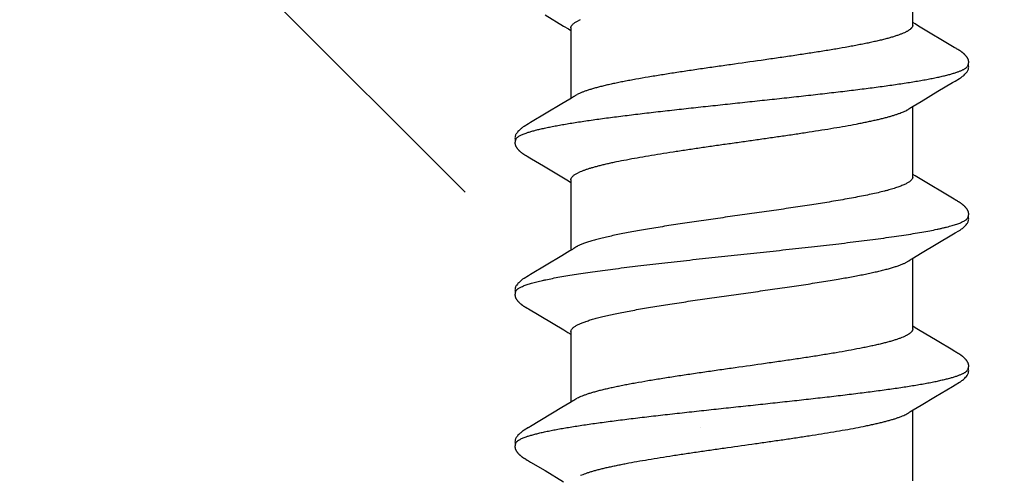
# Model space of a CAD drawing. Units: inches. Extents: x 80.7 to 91.6, y 32.4 to 45.2.
# Drawn here: x 83.5 to 84, y 43.9 to 44.1 of the extents above; entities that cross this region are included whole.
import ezdxf

# ---------------------------------------------------------------- set-up
doc = ezdxf.new("R2010")
doc.units = ezdxf.units.IN
doc.header["$MEASUREMENT"] = 0
doc.layers.add('DIMENSION', color=9, linetype='Continuous', lineweight=0)
doc.layers.add('SCREW', color=9, linetype='Continuous', lineweight=0)
doc.layers.add('Fastener', color=9, linetype='Continuous')

# ---------------------------------------------------------------- blocks, each defined once
blk = doc.blocks.new('#12-14 x 2.00 HWH Steel Fastener')
at = {"layer": 'Fastener', "linetype": 'Continuous'}
for p, q in [((1.29165, 0.1018), (1.29156, 0.10164)), ((1.43447, 0.10183), (1.43437, 0.10167)), ((1.29011, 0.09918), (1.28609, 0.0924)), ((1.29075, 0.10025), (1.29011, 0.09918)), ((1.2909, 0.1005), (1.29075, 0.10025)), ((1.29099, 0.10064), (1.2909, 0.1005)), ((1.29105, 0.10075), (1.29099, 0.10064)), ((1.29135, 0.10128), (1.29105, 0.10075)), ((1.29146, 0.10147), (1.29135, 0.10128)), ((1.29156, 0.10164), (1.29146, 0.10147)), ((1.30685, 0.09926), (1.30626, 0.10023)), ((1.31571, 0.08446), (1.30685, 0.09926)), ((1.36215, 0.10024), (1.3522, 0.08354)), ((1.3623, 0.1005), (1.36215, 0.10024)), ((1.36239, 0.10064), (1.3623, 0.1005)), ((1.36245, 0.10075), (1.36239, 0.10064)), ((1.36275, 0.10129), (1.36245, 0.10075)), ((1.36287, 0.10149), (1.36275, 0.10129)), ((1.36298, 0.10168), (1.36287, 0.10149)), ((1.37825, 0.09926), (1.37766, 0.10024)), ((1.38711, 0.08446), (1.37825, 0.09926)), ((1.43271, 0.09884), (1.42929, 0.09306)), ((1.43314, 0.09956), (1.43271, 0.09884)), ((1.43357, 0.10028), (1.43314, 0.09956)), ((1.43371, 0.10052), (1.43357, 0.10028)), ((1.4338, 0.10066), (1.43371, 0.10052)), ((1.43386, 0.10077), (1.4338, 0.10066)), ((1.43416, 0.10131), (1.43386, 0.10077)), ((1.43427, 0.10149), (1.43416, 0.10131)), ((1.43437, 0.10167), (1.43427, 0.10149)), ((1.44966, 0.09925), (1.44906, 0.10023)), ((1.45851, 0.08445), (1.44966, 0.09925)), ((1.42929, 0.09306), (1.42369, 0.0837)), ((1.28609, 0.0924), (1.28088, 0.08368)), ((1.5003, 0.0924), (1.49508, 0.08368)), ((1.31795, 0.08075), (1.31571, 0.08446)), ((1.3522, 0.08354), (1.35107, 0.08168)), ((1.38935, 0.08075), (1.38711, 0.08446)), ((1.42369, 0.0837), (1.42234, 0.08147)), ((1.46076, 0.08074), (1.45851, 0.08445)), ((1.49508, 0.08368), (1.49374, 0.08146)), ((1.31869, 0.07953), (1.31795, 0.08075)), ((1.35144, 0.08025), (1.31825, 0.08025)), ((1.31999, 0.07752), (1.3191, 0.0789)), ((1.35107, 0.08168), (1.3502, 0.08025)), ((1.39009, 0.07953), (1.38935, 0.08075)), ((1.42284, 0.08025), (1.38965, 0.08025)), ((1.39139, 0.07752), (1.3905, 0.0789)), ((1.42234, 0.08147), (1.4216, 0.08025)), ((1.46149, 0.07952), (1.46076, 0.08074)), ((1.49424, 0.08025), (1.46105, 0.08025)), ((1.46279, 0.07752), (1.4619, 0.0789)), ((1.49374, 0.08146), (1.493, 0.08025)), ((1.35442, 0.07752), (1.35528, 0.07572)), ((1.42582, 0.07752), (1.42668, 0.07572)), ((1.49722, 0.07752), (1.49808, 0.07572)), ((1.28131, -0.08025), (1.3145, -0.08025)), ((1.31418, -0.07971), (1.31467, -0.08052)), ((1.31467, -0.08052), (1.31689, -0.08419)), ((1.34707, -0.09169), (1.35228, -0.08302)), ((1.35228, -0.08302), (1.35324, -0.08144)), ((1.35271, -0.08025), (1.3859, -0.08025)), ((1.35324, -0.08144), (1.35395, -0.08025)), ((1.38548, -0.07955), (1.38611, -0.08059)), ((1.38611, -0.08059), (1.38812, -0.08391)), ((1.4137, -0.09968), (1.42371, -0.08297)), ((1.42371, -0.08297), (1.42466, -0.0814)), ((1.42411, -0.08025), (1.4573, -0.08025)), ((1.42466, -0.0814), (1.42535, -0.08025)), ((1.45698, -0.07971), (1.45746, -0.08051)), ((1.45746, -0.08051), (1.45968, -0.08418)), ((1.49509, -0.08299), (1.49605, -0.08142)), ((1.49551, -0.08025), (1.5287, -0.08025)), ((1.49605, -0.08142), (1.49675, -0.08025)), ((1.31689, -0.08419), (1.32094, -0.09096)), ((1.38812, -0.08391), (1.39735, -0.09941)), ((1.45968, -0.08418), (1.4644, -0.09207)), ((1.32094, -0.09096), (1.32569, -0.09898)), ((1.34267, -0.09906), (1.34707, -0.09169)), ((1.4644, -0.09207), (1.46848, -0.09897)), ((1.32569, -0.09898), (1.32642, -0.10019)), ((1.34109, -0.10173), (1.3412, -0.10155)), ((1.3412, -0.10155), (1.34131, -0.10135)), ((1.34131, -0.10135), (1.34163, -0.10079)), ((1.41252, -0.10168), (1.41262, -0.1015)), ((1.41262, -0.1015), (1.41274, -0.1013)), ((1.41274, -0.1013), (1.41301, -0.10083)), ((1.41318, -0.10053), (1.41337, -0.10022)), ((1.41337, -0.10022), (1.4137, -0.09968)), ((1.46848, -0.09897), (1.46921, -0.10018)), ((1.48388, -0.10175), (1.48399, -0.10157)), ((1.48399, -0.10157), (1.4841, -0.10137)), ((1.4841, -0.10137), (1.48443, -0.10079))]:
    blk.add_line(p, q, dxfattribs=at)
for points in [[(1.29702, 0.10651), (1.29692, 0.10651), (1.29684, 0.10649), (1.29675, 0.10648), (1.29667, 0.10647), (1.29658, 0.10645), (1.2965, 0.10643), (1.29642, 0.10641), (1.29634, 0.10639), (1.29626, 0.10636), (1.29618, 0.10633), (1.29611, 0.10631), (1.29603, 0.10627), (1.29595, 0.10624), (1.29587, 0.10621), (1.2958, 0.10617), (1.29572, 0.10613), (1.29564, 0.10609), (1.29557, 0.10605), (1.29549, 0.106), (1.29541, 0.10595), (1.29533, 0.1059), (1.29524, 0.10585), (1.29516, 0.10579), (1.29507, 0.10573), (1.29498, 0.10566), (1.29488, 0.10558), (1.29476, 0.10549), (1.29464, 0.1054), (1.29453, 0.1053), (1.29442, 0.10521), (1.29431, 0.10511), (1.2942, 0.10502), (1.2941, 0.10492), (1.294, 0.10483), (1.2939, 0.10473), (1.29381, 0.10464), (1.29372, 0.10455), (1.29363, 0.10445), (1.29354, 0.10436), (1.29346, 0.10428), (1.29338, 0.10419), (1.2933, 0.1041), (1.29322, 0.10401), (1.29315, 0.10393), (1.29308, 0.10384), (1.29301, 0.10375), (1.29294, 0.10367), (1.29287, 0.10359), (1.2928, 0.1035), (1.29274, 0.10342), (1.29267, 0.10333), (1.29261, 0.10325), (1.29255, 0.10317), (1.29249, 0.10309), (1.29244, 0.10301), (1.29238, 0.10293), (1.29232, 0.10285), (1.29227, 0.10277), (1.29222, 0.1027), (1.29217, 0.10262), (1.29212, 0.10255), (1.29207, 0.10247), (1.29202, 0.1024), (1.29197, 0.10233), (1.29193, 0.10225), (1.29188, 0.10218), (1.29184, 0.10211), (1.29179, 0.10203), (1.29175, 0.10196), (1.29165, 0.1018)], [(1.29903, 0.10617), (1.29895, 0.10621), (1.29886, 0.10624), (1.29877, 0.10627), (1.29867, 0.10631), (1.29857, 0.10634), (1.29845, 0.10637), (1.29833, 0.1064), (1.2982, 0.10643), (1.29808, 0.10645), (1.29794, 0.10648), (1.29782, 0.10649), (1.29769, 0.10651), (1.29756, 0.10652), (1.29744, 0.10652), (1.29733, 0.10652), (1.29722, 0.10652), (1.29712, 0.10652), (1.29702, 0.10651)], [(1.3011, 0.10621), (1.30084, 0.10632), (1.30058, 0.10641), (1.30031, 0.10647), (1.30002, 0.10651), (1.29969, 0.10653), (1.2993, 0.10651), (1.29887, 0.10645), (1.29849, 0.10636)], [(1.36843, 0.10651), (1.36832, 0.1065), (1.36822, 0.10649), (1.36812, 0.10648), (1.36802, 0.10646), (1.36792, 0.10643), (1.36782, 0.10641), (1.36773, 0.10638), (1.36764, 0.10635), (1.36755, 0.10632), (1.36745, 0.10629), (1.36736, 0.10625), (1.36727, 0.10621), (1.36718, 0.10616), (1.36709, 0.10612), (1.367, 0.10607), (1.36691, 0.10602), (1.36682, 0.10596), (1.36672, 0.1059), (1.36663, 0.10583), (1.36653, 0.10576), (1.36642, 0.10569), (1.3663, 0.1056), (1.36617, 0.1055), (1.36603, 0.10539), (1.3659, 0.10527), (1.36577, 0.10516), (1.36564, 0.10505), (1.36552, 0.10494), (1.3654, 0.10483), (1.36528, 0.10471), (1.36517, 0.1046), (1.36507, 0.1045), (1.36496, 0.10439), (1.36487, 0.10428), (1.36477, 0.10418), (1.36468, 0.10408), (1.36459, 0.10397), (1.3645, 0.10387), (1.36442, 0.10377), (1.36434, 0.10367), (1.36426, 0.10357), (1.36418, 0.10347), (1.36411, 0.10338), (1.36403, 0.10328), (1.36396, 0.10318), (1.36389, 0.10309), (1.36383, 0.103), (1.36376, 0.1029), (1.3637, 0.10281), (1.36363, 0.10272), (1.36357, 0.10263), (1.36352, 0.10254), (1.36346, 0.10246), (1.3634, 0.10237), (1.36335, 0.10229), (1.36329, 0.1022), (1.36324, 0.10212), (1.36319, 0.10203), (1.36314, 0.10194), (1.36308, 0.10185), (1.36298, 0.10168)], [(1.37043, 0.10617), (1.3704, 0.10618), (1.3703, 0.10622), (1.3702, 0.10626), (1.37009, 0.1063), (1.36996, 0.10634), (1.36983, 0.10638), (1.36969, 0.10641), (1.36954, 0.10644), (1.36939, 0.10647), (1.36924, 0.10649), (1.36909, 0.10651), (1.36894, 0.10652), (1.3688, 0.10652), (1.36867, 0.10652), (1.36855, 0.10652), (1.36843, 0.10651)], [(1.3725, 0.10621), (1.37224, 0.10632), (1.37198, 0.10641), (1.37171, 0.10647), (1.37142, 0.10651), (1.37109, 0.10653), (1.3707, 0.10651), (1.37027, 0.10645), (1.36989, 0.10636)], [(1.43988, 0.10652), (1.43978, 0.10651), (1.43969, 0.1065), (1.4396, 0.10649), (1.43952, 0.10648), (1.43943, 0.10646), (1.43935, 0.10644), (1.43927, 0.10642), (1.43919, 0.1064), (1.43911, 0.10638), (1.43903, 0.10635), (1.43895, 0.10632), (1.43887, 0.10629), (1.43879, 0.10626), (1.43872, 0.10623), (1.43864, 0.10619), (1.43856, 0.10615), (1.43849, 0.10611), (1.43841, 0.10607), (1.43833, 0.10603), (1.43825, 0.10598), (1.43817, 0.10593), (1.43809, 0.10588), (1.43801, 0.10582), (1.43792, 0.10576), (1.43783, 0.10569), (1.43773, 0.10562), (1.43762, 0.10554), (1.4375, 0.10544), (1.43739, 0.10535), (1.43727, 0.10525), (1.43716, 0.10516), (1.43706, 0.10506), (1.43695, 0.10497), (1.43685, 0.10487), (1.43675, 0.10478), (1.43665, 0.10469), (1.43656, 0.10459), (1.43647, 0.1045), (1.43638, 0.10441), (1.4363, 0.10432), (1.43622, 0.10423), (1.43614, 0.10414), (1.43606, 0.10406), (1.43599, 0.10397), (1.43591, 0.10388), (1.43584, 0.1038), (1.43577, 0.10371), (1.4357, 0.10362), (1.43563, 0.10354), (1.43557, 0.10346), (1.4355, 0.10337), (1.43544, 0.10329), (1.43538, 0.10321), (1.43532, 0.10312), (1.43526, 0.10304), (1.4352, 0.10296), (1.43515, 0.10288), (1.43509, 0.1028), (1.43504, 0.10273), (1.43499, 0.10265), (1.43494, 0.10257), (1.43489, 0.1025), (1.43484, 0.10243), (1.43479, 0.10235), (1.43474, 0.10228), (1.4347, 0.10221), (1.43465, 0.10213), (1.43461, 0.10206), (1.43456, 0.10198), (1.43447, 0.10183)], [(1.44183, 0.10617), (1.44181, 0.10618), (1.44173, 0.10621), (1.44164, 0.10625), (1.44155, 0.10628), (1.44145, 0.10632), (1.44134, 0.10635), (1.44122, 0.10638), (1.44109, 0.10641), (1.44097, 0.10644), (1.44084, 0.10646), (1.4407, 0.10648), (1.44057, 0.1065), (1.44045, 0.10651), (1.44032, 0.10652), (1.4402, 0.10652), (1.44009, 0.10652), (1.43998, 0.10652), (1.43988, 0.10652)], [(1.4439, 0.10621), (1.44364, 0.10632), (1.44338, 0.10641), (1.44311, 0.10647), (1.44282, 0.10651), (1.44249, 0.10653), (1.4421, 0.10651), (1.44167, 0.10645), (1.44129, 0.10636)], [(1.30629, 0.10018), (1.30507, 0.10225), (1.30482, 0.10263), (1.30462, 0.10293), (1.3044, 0.10323), (1.30416, 0.10354), (1.30391, 0.10385), (1.30364, 0.10416), (1.30335, 0.10447), (1.30303, 0.10479), (1.30268, 0.10511), (1.30231, 0.10542), (1.30194, 0.10571), (1.30163, 0.10592), (1.30136, 0.10608), (1.3011, 0.10621)], [(1.37768, 0.1002), (1.37647, 0.10225), (1.37623, 0.10263), (1.37602, 0.10293), (1.3758, 0.10324), (1.37556, 0.10354), (1.37531, 0.10385), (1.37504, 0.10416), (1.37475, 0.10447), (1.37443, 0.10479), (1.37408, 0.10511), (1.37371, 0.10542), (1.37334, 0.10571), (1.37304, 0.10592), (1.37276, 0.10608), (1.3725, 0.10621)], [(1.44909, 0.10019), (1.44787, 0.10225), (1.44763, 0.10263), (1.44742, 0.10293), (1.4472, 0.10323), (1.44696, 0.10354), (1.44671, 0.10385), (1.44644, 0.10416), (1.44615, 0.10447), (1.44583, 0.10479), (1.44549, 0.10511), (1.44511, 0.10542), (1.44474, 0.10571), (1.44444, 0.10592), (1.44416, 0.10608), (1.4439, 0.10621)], [(1.3191, 0.0789), (1.3191, 0.0789), (1.31907, 0.07893), (1.31905, 0.07897), (1.31902, 0.07901), (1.31899, 0.07905), (1.31896, 0.07909), (1.31893, 0.07915), (1.31888, 0.07921), (1.31883, 0.07929), (1.31877, 0.07939), (1.31869, 0.07953)], [(1.3905, 0.0789), (1.3905, 0.0789), (1.39047, 0.07893), (1.39045, 0.07897), (1.39042, 0.07901), (1.39039, 0.07905), (1.39036, 0.07909), (1.39033, 0.07915), (1.39028, 0.07921), (1.39023, 0.07929), (1.39017, 0.07939), (1.39009, 0.07953)], [(1.4619, 0.0789), (1.46187, 0.07893), (1.46185, 0.07897), (1.46182, 0.079), (1.46179, 0.07904), (1.46176, 0.07909), (1.46173, 0.07914), (1.46169, 0.07921), (1.46164, 0.07929), (1.46157, 0.07939), (1.46149, 0.07952)], [(1.31366, -0.07891), (1.31367, -0.07891), (1.31369, -0.07895), (1.31372, -0.07898), (1.31375, -0.07903), (1.31378, -0.07907), (1.31382, -0.07912), (1.31386, -0.07919), (1.31391, -0.07927), (1.31398, -0.07937), (1.31406, -0.07951), (1.31418, -0.07971)], [(1.38506, -0.07891), (1.38507, -0.07892), (1.3851, -0.07895), (1.38513, -0.07899), (1.38516, -0.07903), (1.38519, -0.07908), (1.38523, -0.07914), (1.38527, -0.0792), (1.38532, -0.07929), (1.38539, -0.0794), (1.38548, -0.07955)], [(1.45646, -0.07891), (1.45647, -0.07891), (1.45649, -0.07895), (1.45652, -0.07898), (1.45655, -0.07902), (1.45658, -0.07907), (1.45662, -0.07912), (1.45666, -0.07918), (1.45671, -0.07926), (1.45677, -0.07937), (1.45686, -0.07951), (1.45698, -0.07971)], [(1.48463, -0.10046), (1.48487, -0.10006), (1.48504, -0.09977), (1.49509, -0.08299)], [(1.3264, -0.10015), (1.32763, -0.10225), (1.32789, -0.10265), (1.32812, -0.10299), (1.32838, -0.10334), (1.32865, -0.10369), (1.32894, -0.10403), (1.32925, -0.10437), (1.32959, -0.10472), (1.32998, -0.10508), (1.33039, -0.10544), (1.33079, -0.10574), (1.33112, -0.10596), (1.33142, -0.10613)], [(1.34163, -0.10079), (1.34167, -0.10073), (1.34171, -0.10066), (1.34176, -0.10057), (1.34183, -0.10046)], [(1.34183, -0.10046), (1.34207, -0.10006), (1.34224, -0.09977), (1.34267, -0.09906)], [(1.39735, -0.09941), (1.39782, -0.10019), (1.39885, -0.10196), (1.3992, -0.10252), (1.39944, -0.10288), (1.39969, -0.10323), (1.39996, -0.10358), (1.40025, -0.10392), (1.40055, -0.10427), (1.40089, -0.10462), (1.40127, -0.10499), (1.40169, -0.10535), (1.40211, -0.10568), (1.40245, -0.10592), (1.40276, -0.1061)], [(1.40701, -0.10652), (1.40711, -0.10651), (1.4072, -0.1065), (1.4073, -0.10649), (1.40739, -0.10648), (1.40748, -0.10646), (1.40756, -0.10644), (1.40765, -0.10642), (1.40773, -0.10639), (1.40782, -0.10637), (1.4079, -0.10634), (1.40799, -0.10631), (1.40807, -0.10627), (1.40815, -0.10624), (1.40823, -0.1062), (1.40831, -0.10616), (1.4084, -0.10612), (1.40848, -0.10607), (1.40856, -0.10602), (1.40865, -0.10597), (1.40873, -0.10592), (1.40882, -0.10586), (1.40891, -0.1058), (1.409, -0.10574), (1.40911, -0.10566), (1.40922, -0.10558), (1.40934, -0.10548), (1.40946, -0.10538), (1.40958, -0.10528), (1.4097, -0.10518), (1.40981, -0.10508), (1.40992, -0.10498), (1.41003, -0.10489), (1.41013, -0.10479), (1.41023, -0.10469), (1.41033, -0.10459), (1.41043, -0.10449), (1.41052, -0.1044), (1.41061, -0.1043), (1.4107, -0.10421), (1.41078, -0.10412), (1.41086, -0.10402), (1.41094, -0.10393), (1.41102, -0.10384), (1.41109, -0.10375), (1.41117, -0.10366), (1.41124, -0.10357), (1.41131, -0.10348), (1.41138, -0.10339), (1.41144, -0.1033), (1.41151, -0.10322), (1.41157, -0.10313), (1.41164, -0.10305), (1.4117, -0.10296), (1.41175, -0.10288), (1.41181, -0.1028), (1.41187, -0.10271), (1.41192, -0.10264), (1.41197, -0.10256), (1.41203, -0.10248), (1.41208, -0.1024), (1.41212, -0.10233), (1.41217, -0.10225), (1.41222, -0.10217), (1.41227, -0.10209), (1.41232, -0.10202), (1.41237, -0.10193), (1.41242, -0.10185), (1.41252, -0.10168)], [(1.41301, -0.10083), (1.41308, -0.1007), (1.41312, -0.10063), (1.41318, -0.10053)], [(1.46919, -0.10015), (1.47042, -0.10225), (1.47068, -0.10265), (1.47092, -0.10299), (1.47118, -0.10334), (1.47145, -0.10368), (1.47174, -0.10403), (1.47205, -0.10437), (1.47239, -0.10472), (1.47277, -0.10508), (1.47319, -0.10543), (1.47359, -0.10574), (1.47392, -0.10596), (1.47422, -0.10613)], [(1.48443, -0.10079), (1.48446, -0.10073), (1.4845, -0.10067), (1.48456, -0.10058), (1.48463, -0.10046)], [(1.33142, -0.10613), (1.33171, -0.10627), (1.332, -0.10638), (1.33231, -0.10645), (1.33262, -0.10651), (1.33299, -0.10653), (1.33343, -0.1065), (1.3339, -0.10643), (1.33418, -0.10636)], [(1.33365, -0.10617), (1.33368, -0.10618), (1.33376, -0.10622), (1.33386, -0.10626), (1.33397, -0.1063), (1.33409, -0.10633), (1.33422, -0.10637), (1.33436, -0.1064), (1.3345, -0.10644), (1.33464, -0.10646), (1.33479, -0.10649), (1.33493, -0.1065), (1.33507, -0.10652), (1.3352, -0.10652), (1.33533, -0.10653), (1.33544, -0.10653), (1.33555, -0.10653), (1.33566, -0.10652)], [(1.33566, -0.10652), (1.33576, -0.10651), (1.33585, -0.1065), (1.33594, -0.10648), (1.33603, -0.10647), (1.33612, -0.10645), (1.33621, -0.10643), (1.3363, -0.1064), (1.33638, -0.10638), (1.33647, -0.10635), (1.33655, -0.10632), (1.33664, -0.10629), (1.33672, -0.10625), (1.3368, -0.10621), (1.33689, -0.10617), (1.33697, -0.10613), (1.33705, -0.10609), (1.33714, -0.10604), (1.33722, -0.10599), (1.33731, -0.10593), (1.3374, -0.10588), (1.33749, -0.10582), (1.33758, -0.10575), (1.33769, -0.10568), (1.3378, -0.10559), (1.33792, -0.10549), (1.33805, -0.1054), (1.33817, -0.1053), (1.33828, -0.10519), (1.3384, -0.10509), (1.33851, -0.10499), (1.33862, -0.10489), (1.33873, -0.10479), (1.33883, -0.10469), (1.33893, -0.10459), (1.33903, -0.10449), (1.33912, -0.1044), (1.33921, -0.1043), (1.3393, -0.10421), (1.33938, -0.10411), (1.33947, -0.10402), (1.33955, -0.10392), (1.33962, -0.10383), (1.3397, -0.10374), (1.33978, -0.10365), (1.33985, -0.10356), (1.33992, -0.10347), (1.33999, -0.10338), (1.34006, -0.10329), (1.34012, -0.1032), (1.34019, -0.10311), (1.34025, -0.10302), (1.34031, -0.10294), (1.34037, -0.10286), (1.34043, -0.10277), (1.34048, -0.10269), (1.34054, -0.10261), (1.34059, -0.10253), (1.34064, -0.10245), (1.34069, -0.10237), (1.34074, -0.1023), (1.34079, -0.10222), (1.34084, -0.10214), (1.34089, -0.10206), (1.34094, -0.10198), (1.34099, -0.1019), (1.34109, -0.10173)], [(1.40276, -0.1061), (1.40305, -0.10624), (1.40335, -0.10636), (1.40365, -0.10644), (1.40397, -0.1065), (1.40433, -0.10652), (1.40477, -0.10651), (1.40525, -0.10644), (1.40558, -0.10636)], [(1.40505, -0.10617), (1.40514, -0.10621), (1.40524, -0.10625), (1.40534, -0.10628), (1.40545, -0.10632), (1.40558, -0.10636), (1.40571, -0.10639), (1.40585, -0.10642), (1.40599, -0.10645), (1.40613, -0.10648), (1.40627, -0.1065), (1.40641, -0.10651), (1.40654, -0.10652), (1.40667, -0.10653), (1.40679, -0.10653), (1.4069, -0.10653), (1.40701, -0.10652)], [(1.47422, -0.10613), (1.47451, -0.10627), (1.4748, -0.10637), (1.4751, -0.10645), (1.47542, -0.1065), (1.47578, -0.10653), (1.47622, -0.1065), (1.47669, -0.10643), (1.47698, -0.10636)], [(1.47645, -0.10617), (1.4765, -0.10619), (1.47658, -0.10623), (1.47667, -0.10626), (1.47676, -0.10629), (1.47687, -0.10633), (1.47698, -0.10636), (1.4771, -0.10639), (1.47722, -0.10642), (1.47735, -0.10645), (1.47748, -0.10647), (1.47761, -0.10649), (1.47773, -0.1065), (1.47785, -0.10651), (1.47797, -0.10652), (1.47808, -0.10653), (1.47819, -0.10653), (1.47829, -0.10653), (1.47839, -0.10652), (1.47848, -0.10652)], [(1.47848, -0.10652), (1.47857, -0.10651), (1.47865, -0.1065), (1.47873, -0.10649), (1.47881, -0.10647), (1.47889, -0.10646), (1.47897, -0.10644), (1.47905, -0.10642), (1.47913, -0.1064), (1.4792, -0.10637), (1.47928, -0.10635), (1.47935, -0.10632), (1.47943, -0.10629), (1.4795, -0.10626), (1.47957, -0.10623), (1.47965, -0.10619), (1.47972, -0.10616), (1.47979, -0.10612), (1.47987, -0.10608), (1.47994, -0.10604), (1.48002, -0.10599), (1.48009, -0.10595), (1.48017, -0.1059), (1.48025, -0.10584), (1.48033, -0.10579), (1.48042, -0.10573), (1.48051, -0.10566), (1.48061, -0.10558), (1.48072, -0.1055), (1.48083, -0.10541), (1.48094, -0.10532), (1.48104, -0.10523), (1.48115, -0.10514), (1.48125, -0.10505), (1.48135, -0.10496), (1.48144, -0.10487), (1.48154, -0.10479), (1.48163, -0.1047), (1.48172, -0.10461), (1.4818, -0.10452), (1.48189, -0.10443), (1.48197, -0.10435), (1.48205, -0.10426), (1.48212, -0.10418), (1.4822, -0.10409), (1.48227, -0.10401), (1.48234, -0.10393), (1.48241, -0.10384), (1.48248, -0.10376), (1.48255, -0.10368), (1.48262, -0.1036), (1.48268, -0.10351), (1.48275, -0.10343), (1.48281, -0.10335), (1.48287, -0.10327), (1.48293, -0.10319), (1.48299, -0.10311), (1.48305, -0.10303), (1.4831, -0.10295), (1.48316, -0.10287), (1.48322, -0.10279), (1.48327, -0.10271), (1.48332, -0.10263), (1.48337, -0.10255), (1.48343, -0.10248), (1.48348, -0.1024), (1.48353, -0.10232), (1.48358, -0.10225), (1.48363, -0.10217), (1.48367, -0.10209), (1.48373, -0.10201), (1.48378, -0.10192), (1.48388, -0.10175)]]:
    blk.add_lwpolyline(points, dxfattribs=at)
for points, knots in [([(1.29903, 0.10617), (1.29916, 0.10611), (1.29934, 0.106), (1.29956, 0.10582), (1.29974, 0.10565), (1.29992, 0.10546), (1.30009, 0.10524), (1.30027, 0.10499), (1.30051, 0.10462), (1.30081, 0.1041), (1.30116, 0.10338), (1.30151, 0.10258), (1.30173, 0.102), (1.30184, 0.1017)], [0, 0, 0, 0, 0.075962, 0.117978, 0.163089, 0.211545, 0.263542, 0.31924, 0.378757, 0.509578, 0.656546, 0.819963, 1, 1, 1, 1]), ([(1.37043, 0.10617), (1.37055, 0.10611), (1.37074, 0.106), (1.37097, 0.10582), (1.37114, 0.10565), (1.37132, 0.10545), (1.37149, 0.10523), (1.37167, 0.10499), (1.37191, 0.10462), (1.37221, 0.10409), (1.37256, 0.10338), (1.37291, 0.10257), (1.37313, 0.102), (1.37324, 0.1017)], [0, 0, 0, 0, 0.076226, 0.118383, 0.163633, 0.21222, 0.264335, 0.32013, 0.37972, 0.510591, 0.657447, 0.820543, 1, 1, 1, 1]), ([(1.44183, 0.10617), (1.44196, 0.10611), (1.44214, 0.106), (1.44236, 0.10582), (1.44254, 0.10565), (1.44272, 0.10546), (1.44289, 0.10524), (1.44307, 0.10499), (1.44331, 0.10462), (1.44361, 0.1041), (1.44396, 0.10339), (1.44431, 0.10258), (1.44453, 0.102), (1.44464, 0.1017)], [0, 0, 0, 0, 0.075909, 0.117893, 0.162968, 0.211384, 0.26334, 0.318993, 0.378466, 0.509219, 0.656184, 0.819706, 1, 1, 1, 1]), ([(1.30184, 0.1017), (1.30202, 0.10122), (1.30236, 0.10021), (1.30285, 0.09858), (1.30335, 0.09675), (1.30384, 0.09474), (1.30434, 0.09255), (1.30483, 0.09018), (1.30533, 0.08763), (1.30583, 0.08492), (1.30632, 0.08205), (1.30682, 0.07903), (1.30731, 0.07586), (1.3078, 0.07256), (1.3083, 0.06911), (1.30897, 0.06426), (1.30981, 0.05786), (1.3108, 0.04983), (1.3118, 0.04136), (1.31281, 0.03255), (1.31381, 0.0235), (1.3148, 0.01433), (1.31579, 0.0051), (1.31678, -0.00413), (1.31776, -0.01332), (1.31875, -0.02239), (1.31973, -0.0313), (1.32071, -0.03997), (1.3217, -0.04834), (1.32268, -0.05636), (1.32351, -0.06278), (1.32418, -0.06769), (1.32467, -0.07119), (1.32517, -0.07457), (1.32567, -0.07781), (1.32617, -0.08092), (1.32667, -0.08388), (1.32717, -0.08667), (1.32767, -0.08931), (1.32817, -0.09176), (1.32867, -0.09403), (1.32917, -0.09612), (1.32966, -0.09801), (1.33009, -0.09947), (1.33043, -0.10053), (1.33067, -0.10126), (1.33092, -0.10194), (1.33117, -0.10257), (1.33142, -0.10315), (1.33166, -0.10369), (1.33191, -0.10417), (1.33216, -0.10461), (1.3324, -0.10499), (1.33265, -0.10533), (1.3329, -0.10561), (1.33321, -0.10592), (1.33347, -0.10609), (1.33365, -0.10617)], [0, 0, 0, 0, 0.007191, 0.015254, 0.024192, 0.034003, 0.044671, 0.05617, 0.06847, 0.081542, 0.095352, 0.109863, 0.125043, 0.140874, 0.157351, 0.174466, 0.210562, 0.249023, 0.289569, 0.331757, 0.37504, 0.418872, 0.462925, 0.506964, 0.550823, 0.594205, 0.636733, 0.678157, 0.718226, 0.756573, 0.792902, 0.810248, 0.827016, 0.843188, 0.858745, 0.87366, 0.887886, 0.901374, 0.914074, 0.925952, 0.936984, 0.947145, 0.956421, 0.964811, 0.968675, 0.972319, 0.975745, 0.978953, 0.981946, 0.984727, 0.987297, 0.989662, 0.991827, 0.993799, 0.995588, 0.997206, 1, 1, 1, 1]), ([(1.37324, 0.1017), (1.37335, 0.10139), (1.37358, 0.10076), (1.3739, 0.09975), (1.37422, 0.09867), (1.37454, 0.09751), (1.37487, 0.09627), (1.37519, 0.09495), (1.37551, 0.09355), (1.37595, 0.09154), (1.3765, 0.08884), (1.37715, 0.08537), (1.37779, 0.08163), (1.37844, 0.07763), (1.37909, 0.07337), (1.37973, 0.06887), (1.38038, 0.06414), (1.38126, 0.05742), (1.38213, 0.05043), (1.38298, 0.0432), (1.38386, 0.03561), (1.38495, 0.02588), (1.38624, 0.01403), (1.38752, 0.002), (1.38882, -0.01011), (1.39012, -0.02216), (1.39142, -0.03396), (1.39252, -0.04352), (1.39341, -0.05088), (1.39385, -0.05444), (1.39407, -0.05619)], [0, 0, 0, 0, 0.006106, 0.012699, 0.019779, 0.027344, 0.035392, 0.043919, 0.052923, 0.062395, 0.082719, 0.104836, 0.128678, 0.154164, 0.181218, 0.209765, 0.239731, 0.271044, 0.33741, 0.372247, 0.407965, 0.481369, 0.556407, 0.632426, 0.709047, 0.785587, 0.860574, 0.932441, 0.966806, 1, 1, 1, 1]), ([(1.44464, 0.1017), (1.44482, 0.10122), (1.44516, 0.10021), (1.44565, 0.09858), (1.44614, 0.09677), (1.44664, 0.09477), (1.44713, 0.09258), (1.44763, 0.09021), (1.44812, 0.08766), (1.44862, 0.08493), (1.44912, 0.08204), (1.44962, 0.07899), (1.45012, 0.07579), (1.45062, 0.07244), (1.45112, 0.06897), (1.45179, 0.06409), (1.45262, 0.05771), (1.45361, 0.04974), (1.4546, 0.04139), (1.45559, 0.03272), (1.45657, 0.02381), (1.45756, 0.0147), (1.45855, 0.0055), (1.45954, -0.00376), (1.46053, -0.013), (1.46152, -0.02217), (1.46251, -0.03116), (1.4635, -0.03989), (1.46449, -0.04829), (1.46547, -0.05631), (1.46631, -0.06274), (1.46698, -0.06768), (1.46748, -0.0712), (1.46797, -0.0746), (1.46848, -0.07787), (1.46898, -0.08099), (1.46948, -0.08395), (1.46998, -0.08674), (1.47048, -0.08937), (1.4709, -0.09144), (1.47124, -0.09301), (1.47157, -0.09445), (1.47197, -0.09614), (1.47247, -0.09802), (1.47296, -0.09972), (1.47338, -0.101), (1.47372, -0.10194), (1.47397, -0.10257), (1.47421, -0.10315), (1.47446, -0.10368), (1.47471, -0.10417), (1.47496, -0.1046), (1.4752, -0.10499), (1.47545, -0.10533), (1.4757, -0.10562), (1.47601, -0.10592), (1.47627, -0.10609), (1.47645, -0.10617)], [0, 0, 0, 0, 0.007182, 0.015222, 0.024125, 0.033889, 0.044512, 0.055986, 0.068302, 0.081445, 0.095372, 0.110039, 0.125401, 0.141421, 0.158063, 0.175293, 0.211396, 0.249526, 0.289447, 0.330876, 0.373502, 0.416993, 0.460974, 0.505139, 0.549297, 0.593107, 0.636104, 0.677847, 0.717979, 0.756324, 0.792738, 0.810176, 0.827064, 0.84336, 0.859018, 0.873996, 0.888247, 0.901724, 0.914381, 0.926195, 0.931782, 0.937154, 0.947247, 0.956468, 0.964819, 0.972306, 0.975727, 0.978935, 0.981931, 0.984715, 0.987291, 0.98966, 0.991829, 0.993803, 0.995592, 0.997209, 1, 1, 1, 1]), ([(1.35144, 0.08025), (1.35151, 0.08025), (1.35163, 0.08024), (1.35182, 0.08021), (1.352, 0.08016), (1.35226, 0.08005), (1.35258, 0.07986), (1.35295, 0.07956), (1.35332, 0.07917), (1.3537, 0.07869), (1.35407, 0.07814), (1.3543, 0.07773), (1.35442, 0.07752)], [0, 0, 0, 0, 0.044184, 0.088954, 0.134876, 0.182466, 0.28435, 0.397721, 0.524715, 0.666807, 0.825005, 1, 1, 1, 1]), ([(1.42284, 0.08025), (1.4229, 0.08025), (1.42303, 0.08024), (1.42322, 0.08021), (1.4234, 0.08015), (1.42366, 0.08005), (1.42398, 0.07986), (1.42435, 0.07956), (1.42472, 0.07917), (1.4251, 0.07869), (1.42547, 0.07814), (1.4257, 0.07773), (1.42582, 0.07752)], [0, 0, 0, 0, 0.044177, 0.088949, 0.134873, 0.182465, 0.284347, 0.397731, 0.524752, 0.666865, 0.825057, 1, 1, 1, 1]), ([(1.49424, 0.08025), (1.49431, 0.08025), (1.49443, 0.08024), (1.49462, 0.08021), (1.49481, 0.08016), (1.49506, 0.08005), (1.49538, 0.07986), (1.49575, 0.07956), (1.49613, 0.07917), (1.4965, 0.07869), (1.49687, 0.07814), (1.4971, 0.07773), (1.49722, 0.07752)], [0, 0, 0, 0, 0.044202, 0.088998, 0.134956, 0.182596, 0.284604, 0.398092, 0.525156, 0.667237, 0.825308, 1, 1, 1, 1]), ([(1.28388, 0.07572), (1.28404, 0.07534), (1.28436, 0.07454), (1.28482, 0.07328), (1.28529, 0.07188), (1.28575, 0.07037), (1.28621, 0.06873), (1.28668, 0.06697), (1.28714, 0.06511), (1.28761, 0.06313), (1.28807, 0.06106), (1.28854, 0.05888), (1.289, 0.05661), (1.28963, 0.0534), (1.29041, 0.04918), (1.29133, 0.04386), (1.29226, 0.03822), (1.29319, 0.03228), (1.29413, 0.0261), (1.29507, 0.01973), (1.29601, 0.01325), (1.29725, 0.00454), (1.29848, -0.00416), (1.29971, -0.01281), (1.30063, -0.01919), (1.30155, -0.02544), (1.30247, -0.03152), (1.3034, -0.03739), (1.30432, -0.04303), (1.30524, -0.04838), (1.30616, -0.05341), (1.30694, -0.05739), (1.30757, -0.0604), (1.30804, -0.06252), (1.30851, -0.06454), (1.30898, -0.06645), (1.30945, -0.06826), (1.30992, -0.06994), (1.31038, -0.07151), (1.31085, -0.07295), (1.31132, -0.07426), (1.31178, -0.07544), (1.31224, -0.0765), (1.31264, -0.07729), (1.31296, -0.07786), (1.31319, -0.07824), (1.31342, -0.07858), (1.31358, -0.0788), (1.31366, -0.0789)], [0, 0, 0, 0, 0.007791, 0.016327, 0.025614, 0.035657, 0.046445, 0.057952, 0.070149, 0.083005, 0.096495, 0.110594, 0.125276, 0.14052, 0.17264, 0.206865, 0.24312, 0.281299, 0.321058, 0.361964, 0.403578, 0.445496, 0.529083, 0.570557, 0.611552, 0.651609, 0.690557, 0.728343, 0.76463, 0.799054, 0.831483, 0.861813, 0.876147, 0.889901, 0.903044, 0.915538, 0.927348, 0.93844, 0.948794, 0.95839, 0.967211, 0.975254, 0.982534, 0.989068, 0.992063, 0.994881, 0.997525, 1, 1, 1, 1]), ([(1.35271, -0.08025), (1.35263, -0.08025), (1.35245, -0.08024), (1.3522, -0.08018), (1.35194, -0.08007), (1.35169, -0.07993), (1.35143, -0.07975), (1.35118, -0.07953), (1.35093, -0.07927), (1.35067, -0.07897), (1.35042, -0.07863), (1.35017, -0.07825), (1.34991, -0.07783), (1.34966, -0.07738), (1.34941, -0.07689), (1.34906, -0.07615), (1.34863, -0.07514), (1.34812, -0.07381), (1.34761, -0.07233), (1.3471, -0.07069), (1.34659, -0.06891), (1.34608, -0.06698), (1.34556, -0.06491), (1.34505, -0.06271), (1.34454, -0.06038), (1.34403, -0.05794), (1.34333, -0.05448), (1.34248, -0.0499), (1.34147, -0.04412), (1.34046, -0.038), (1.33945, -0.03158), (1.33845, -0.02492), (1.33744, -0.01807), (1.33609, -0.00868), (1.33475, 0.00079), (1.3334, 0.0103), (1.33238, 0.01739), (1.33136, 0.02438), (1.33033, 0.0312), (1.32931, 0.03775), (1.32828, 0.04396), (1.32742, 0.0489), (1.32674, 0.05264), (1.32623, 0.05528), (1.32572, 0.05782), (1.32522, 0.06024), (1.32471, 0.06254), (1.32421, 0.06472), (1.3237, 0.06678), (1.32319, 0.06871), (1.32268, 0.0705), (1.32217, 0.07214), (1.32166, 0.07364), (1.32116, 0.07499), (1.32066, 0.07619), (1.3203, 0.07692), (1.32012, 0.07726)], [0, 0, 0, 0, 0.001574, 0.003183, 0.004865, 0.006651, 0.008567, 0.010634, 0.012868, 0.015283, 0.017889, 0.020691, 0.023695, 0.026907, 0.030328, 0.033961, 0.04187, 0.050651, 0.06032, 0.07089, 0.082351, 0.094677, 0.107834, 0.121788, 0.13649, 0.151889, 0.167936, 0.201851, 0.238038, 0.276353, 0.316593, 0.358262, 0.401015, 0.444789, 0.533626, 0.578082, 0.622382, 0.666127, 0.708816, 0.749899, 0.788847, 0.825306, 0.842571, 0.859179, 0.875118, 0.890375, 0.904934, 0.918767, 0.931846, 0.944142, 0.955623, 0.966259, 0.976018, 0.984888, 0.992877, 1, 1, 1, 1]), ([(1.35528, 0.07572), (1.35539, 0.07546), (1.35561, 0.07492), (1.35594, 0.07407), (1.35626, 0.07316), (1.3567, 0.07184), (1.35725, 0.07004), (1.35789, 0.0677), (1.35854, 0.06514), (1.35918, 0.06237), (1.35983, 0.0594), (1.36048, 0.05623), (1.36112, 0.05288), (1.36177, 0.04935), (1.36242, 0.04566), (1.3633, 0.04045), (1.3644, 0.0336), (1.36547, 0.02655), (1.36633, 0.02073), (1.3672, 0.01475), (1.36827, 0.00721), (1.36956, -0.00189), (1.37085, -0.01101), (1.37216, -0.02004), (1.37346, -0.02884), (1.37456, -0.03594), (1.37544, -0.04137), (1.37589, -0.044), (1.37611, -0.04528)], [0, 0, 0, 0, 0.0069, 0.014262, 0.022085, 0.03037, 0.048318, 0.068072, 0.089566, 0.112726, 0.137494, 0.163822, 0.191646, 0.220865, 0.251363, 0.283058, 0.349908, 0.420629, 0.45695, 0.493699, 0.567991, 0.642899, 0.718039, 0.792756, 0.865622, 0.935085, 0.96815, 1, 1, 1, 1]), ([(1.41235, -0.04095), (1.41213, -0.03961), (1.41169, -0.0369), (1.41081, -0.03129), (1.40971, -0.02401), (1.4084, -0.01505), (1.4071, -0.00592), (1.40581, 0.00322), (1.40452, 0.01229), (1.40323, 0.0212), (1.40214, 0.02849), (1.40127, 0.03418), (1.40061, 0.0383), (1.39996, 0.04228), (1.39931, 0.04611), (1.39866, 0.04978), (1.39802, 0.05329), (1.39737, 0.05662), (1.39672, 0.05977), (1.39607, 0.06272), (1.39543, 0.06547), (1.39478, 0.068), (1.39423, 0.06997), (1.39379, 0.07143), (1.39347, 0.07244), (1.39315, 0.0734), (1.39282, 0.07429), (1.3925, 0.07512), (1.39218, 0.07589), (1.39186, 0.0766), (1.39163, 0.07705), (1.39152, 0.07726)], [0, 0, 0, 0, 0.033798, 0.068723, 0.141613, 0.217457, 0.294637, 0.371689, 0.447955, 0.523045, 0.596345, 0.631987, 0.666712, 0.700309, 0.732638, 0.763664, 0.793357, 0.821638, 0.8484, 0.873543, 0.897011, 0.91876, 0.938739, 0.948047, 0.956889, 0.96526, 0.973155, 0.980574, 0.98752, 0.993994, 1, 1, 1, 1]), ([(1.42668, 0.07572), (1.42684, 0.07534), (1.42717, 0.07453), (1.42763, 0.07325), (1.42809, 0.07185), (1.42856, 0.07033), (1.42902, 0.06869), (1.42949, 0.06694), (1.42995, 0.06508), (1.43041, 0.0631), (1.43088, 0.06102), (1.43151, 0.05805), (1.4323, 0.0541), (1.43322, 0.04909), (1.43415, 0.04374), (1.43508, 0.03811), (1.436, 0.03222), (1.43693, 0.02612), (1.43786, 0.01984), (1.43879, 0.01343), (1.43971, 0.00692), (1.44064, 0.00037), (1.44157, -0.00618), (1.4425, -0.01269), (1.44342, -0.01911), (1.44435, -0.02541), (1.44528, -0.03154), (1.4462, -0.03745), (1.44713, -0.04312), (1.44806, -0.04849), (1.44884, -0.05277), (1.44947, -0.05603), (1.44994, -0.05833), (1.4504, -0.06053), (1.45087, -0.06264), (1.45133, -0.06464), (1.45179, -0.06653), (1.45226, -0.0683), (1.45272, -0.06997), (1.45319, -0.07152), (1.45365, -0.07294), (1.45411, -0.07425), (1.45458, -0.07543), (1.45504, -0.07649), (1.45544, -0.07728), (1.45576, -0.07785), (1.45599, -0.07823), (1.45622, -0.07858), (1.45638, -0.0788), (1.45646, -0.07891)], [0, 0, 0, 0, 0.007865, 0.016473, 0.025817, 0.035889, 0.046678, 0.05817, 0.07035, 0.083201, 0.096706, 0.110843, 0.140929, 0.173278, 0.207681, 0.243917, 0.281756, 0.32095, 0.361243, 0.402371, 0.444063, 0.486047, 0.528046, 0.569786, 0.610993, 0.651395, 0.690726, 0.72873, 0.765161, 0.799784, 0.832378, 0.847847, 0.862731, 0.877008, 0.890658, 0.903661, 0.915998, 0.92765, 0.938601, 0.948834, 0.95834, 0.967113, 0.975149, 0.982447, 0.989013, 0.992024, 0.994857, 0.997514, 1, 1, 1, 1]), ([(1.49551, -0.08025), (1.49543, -0.08025), (1.49526, -0.08024), (1.495, -0.08018), (1.49475, -0.08007), (1.49449, -0.07993), (1.49424, -0.07975), (1.49398, -0.07953), (1.49373, -0.07927), (1.49348, -0.07897), (1.49322, -0.07863), (1.49297, -0.07825), (1.49271, -0.07783), (1.49246, -0.07738), (1.49221, -0.07688), (1.49186, -0.07616), (1.49143, -0.07515), (1.49092, -0.07382), (1.49042, -0.07235), (1.48991, -0.07072), (1.4894, -0.06895), (1.48889, -0.06703), (1.48838, -0.06497), (1.48786, -0.06277), (1.48735, -0.06044), (1.48684, -0.05799), (1.48632, -0.05543), (1.48581, -0.05276), (1.48512, -0.04901), (1.48426, -0.0441), (1.48326, -0.03797), (1.48225, -0.03154), (1.48123, -0.02485), (1.48022, -0.01793), (1.47886, -0.00847), (1.47751, 0.00106), (1.47616, 0.01058), (1.47515, 0.01763), (1.47414, 0.02454), (1.47312, 0.03124), (1.47211, 0.0377), (1.4711, 0.04385), (1.47025, 0.04877), (1.46956, 0.05252), (1.46905, 0.05519), (1.46854, 0.05775), (1.46803, 0.0602), (1.46751, 0.06253), (1.467, 0.06474), (1.46649, 0.06681), (1.46598, 0.06874), (1.46547, 0.07052), (1.46497, 0.07216), (1.46446, 0.07365), (1.46396, 0.07499), (1.46346, 0.07619), (1.4631, 0.07692), (1.46292, 0.07726)], [0, 0, 0, 0, 0.001566, 0.00317, 0.004847, 0.006628, 0.008541, 0.010607, 0.012842, 0.015259, 0.01787, 0.02068, 0.023691, 0.026908, 0.030332, 0.033962, 0.041848, 0.050584, 0.060192, 0.07069, 0.082078, 0.094336, 0.107442, 0.12137, 0.136081, 0.151532, 0.167682, 0.18448, 0.201871, 0.238235, 0.27657, 0.316766, 0.358627, 0.401875, 0.446129, 0.535458, 0.579932, 0.624026, 0.667175, 0.709063, 0.749487, 0.788056, 0.824459, 0.841811, 0.858569, 0.874693, 0.890143, 0.904879, 0.918853, 0.93202, 0.944335, 0.955782, 0.96636, 0.976069, 0.984911, 0.992887, 1, 1, 1, 1]), ([(1.42411, -0.08025), (1.42405, -0.08025), (1.42393, -0.08024), (1.42374, -0.08021), (1.42355, -0.08016), (1.4233, -0.08005), (1.42298, -0.07986), (1.42261, -0.07956), (1.42224, -0.07917), (1.42187, -0.07871), (1.4215, -0.07816), (1.42114, -0.07753), (1.42077, -0.07682), (1.42041, -0.07603), (1.42004, -0.07517), (1.41968, -0.07423), (1.41931, -0.0732), (1.41894, -0.0721), (1.41858, -0.07093), (1.41821, -0.06968), (1.41784, -0.06835), (1.41734, -0.06645), (1.41672, -0.0639), (1.41599, -0.06064), (1.41526, -0.05713), (1.41452, -0.05338), (1.41379, -0.04941), (1.41306, -0.04524), (1.41259, -0.0424), (1.41235, -0.04095)], [0, 0, 0, 0, 0.004439, 0.008937, 0.013551, 0.018331, 0.028555, 0.039906, 0.052583, 0.06672, 0.082413, 0.099727, 0.118706, 0.139376, 0.161761, 0.185881, 0.211754, 0.239393, 0.268797, 0.299928, 0.332732, 0.367156, 0.44067, 0.520306, 0.606016, 0.697444, 0.79393, 0.894903, 1, 1, 1, 1]), ([(1.37611, -0.04528), (1.37647, -0.04737), (1.37701, -0.05045), (1.37777, -0.05447), (1.37833, -0.05731), (1.37889, -0.06001), (1.37945, -0.06256), (1.38, -0.06495), (1.38056, -0.06719), (1.38112, -0.06927), (1.38168, -0.07118), (1.38224, -0.07292), (1.38271, -0.07425), (1.3831, -0.07523), (1.38338, -0.07589), (1.38366, -0.07651), (1.38393, -0.07708), (1.38421, -0.0776), (1.38449, -0.07808), (1.38477, -0.07852), (1.38496, -0.07878), (1.38506, -0.07891)], [0, 0, 0, 0, 0.182027, 0.268206, 0.350899, 0.429793, 0.504553, 0.574917, 0.640835, 0.702301, 0.759258, 0.811532, 0.858937, 0.880776, 0.90138, 0.920762, 0.938936, 0.955922, 0.971743, 0.986426, 1, 1, 1, 1]), ([(1.39407, -0.05619), (1.39429, -0.05796), (1.39474, -0.06143), (1.39542, -0.06653), (1.3961, -0.0714), (1.39679, -0.07601), (1.39747, -0.08035), (1.39815, -0.0844), (1.39884, -0.08813), (1.39942, -0.09105), (1.39989, -0.09321), (1.40023, -0.09471), (1.40057, -0.09613), (1.40092, -0.09745), (1.40126, -0.09869), (1.4016, -0.09983), (1.40194, -0.10088), (1.40228, -0.10184), (1.40262, -0.10271), (1.40297, -0.10349), (1.40331, -0.10417), (1.40365, -0.10476), (1.40394, -0.10519), (1.40418, -0.10548), (1.40435, -0.10567), (1.40453, -0.10583), (1.40475, -0.10601), (1.40493, -0.10612), (1.40505, -0.10617)], [0, 0, 0, 0, 0.103653, 0.203298, 0.298509, 0.388862, 0.473935, 0.553366, 0.626925, 0.694401, 0.725784, 0.755555, 0.783684, 0.810144, 0.834923, 0.85802, 0.879433, 0.899166, 0.917227, 0.933628, 0.948394, 0.96156, 0.973186, 0.97845, 0.983366, 0.987953, 0.992234, 1, 1, 1, 1])]:
    blk.add_open_spline(points, degree=3, knots=knots, dxfattribs=at)

msp = doc.modelspace()

# ---------------------------------------------------------------- hatches: boundary and pattern name
at = {"layer": 'DIMENSION'}
h = msp.add_hatch(dxfattribs=at)
h.set_pattern_fill('ANSI36', color=256, scale=2.5, angle=90)
h.set_pattern_definition([(135, (132.63064, -48.6014), (-0.6076699, 0.16572815), [0.78125, -0.15625, 0, -0.15625])])
h.paths.add_polyline_path([(81.44099, 43.01939), (81.44145, 44.96907), (89.4691, 44.96907), (89.46864, 43.01939)])

# ---------------------------------------------------------------- block references
at = {"layer": 'SCREW', "rotation": 90}
msp.add_blockref('#12-14 x 2.00 HWH Steel Fastener', (83.87117, 42.62404), dxfattribs=at)

doc.saveas('drawing.dxf')
